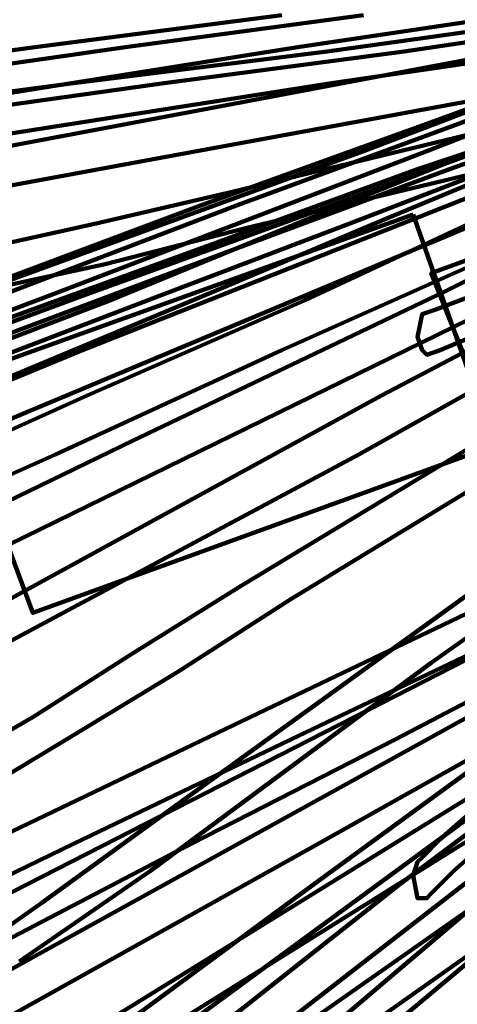
# Model space of a CAD drawing. Units: inches. Extents: x -10 to 18, y -12.2 to 23.9.
# Drawn here: x -1.4 to -0.1, y -2.5 to 0.5 of the extents above; entities that cross this region are included whole.
import ezdxf

# ---------------------------------------------------------------- set-up
doc = ezdxf.new("R2010")
doc.units = ezdxf.units.IN
doc.header["$MEASUREMENT"] = 0
doc.layers.add('Layer 1', color=7, linetype='Continuous')

# ---------------------------------------------------------------- blocks, each defined once
blk = doc.blocks.new('block 2')
at = {"layer": 'Layer 1', "color": 7, "lineweight": 90, "true_color": 0xffffff}
for points in [[(0.9411, 0.6188), (0.5824, 0.4946), (0.1273, 0.3292), (-0.3831, 0.136), (-0.9486, -0.0709), (-1.5555, -0.2917), (-2.7969, -0.7468), (-4.0245, -1.1881), (-4.5762, -1.395)], [(-4.8796, -1.6432), (-4.3555, -1.4502), (-3.7624, -1.2295), (-2.5073, -0.7744), (-1.2383, -0.3054), (-0.6314, -0.0848), (-0.0659, 0.1222), (0.4307, 0.3015), (0.8721, 0.467), (1.2169, 0.5911)], [(0.9411, 0.6188), (0.5824, 0.4946), (0.1273, 0.3292), (-0.3831, 0.136), (-0.9486, -0.0709), (-1.5555, -0.2917), (-2.7969, -0.7468), (-4.0245, -1.1881), (-4.5762, -1.395)], [(-4.8796, -1.6432), (-4.3555, -1.4502), (-3.7624, -1.2295), (-2.5073, -0.7744), (-1.2383, -0.3054), (-0.6314, -0.0848), (-0.0659, 0.1222), (0.4307, 0.3015), (0.8721, 0.467), (1.2169, 0.5911)], [(1.079, 0.6188), (0.7341, 0.4946), (0.3066, 0.3292), (-0.19, 0.136), (-0.7279, -0.0709), (-1.3072, -0.2917), (-2.5073, -0.7468), (-3.6658, -1.1881), (-4.2038, -1.395), (-4.6866, -1.5881)], [(-4.4935, -1.6432), (-3.9831, -1.4502), (-3.4314, -1.2295), (-2.2314, -0.7744), (-1.0038, -0.3054), (-0.4245, -0.0848), (0.1135, 0.1222), (0.5963, 0.3015), (1.0101, 0.467), (1.341, 0.5911)], [(1.079, 0.6188), (0.7341, 0.4946), (0.3066, 0.3292), (-0.19, 0.136), (-0.7279, -0.0709), (-1.3072, -0.2917), (-2.5073, -0.7468), (-3.6658, -1.1881), (-4.2038, -1.395), (-4.6866, -1.5881)], [(-4.4935, -1.6432), (-3.9831, -1.4502), (-3.4314, -1.2295), (-2.2314, -0.7744), (-1.0038, -0.3054), (-0.4245, -0.0848), (0.1135, 0.1222), (0.5963, 0.3015), (1.0101, 0.467), (1.341, 0.5911)], [(1.341, 0.6188), (1.0238, 0.4946), (0.6376, 0.3292), (0.1824, 0.136), (-0.3141, -0.0709), (-0.8383, -0.2917), (-1.9279, -0.7468), (-2.99, -1.1881), (-3.4865, -1.395), (-3.928, -1.5881), (-4.3142, -1.7399), (-4.6176, -1.864)], [(-4.4935, -1.9469), (-4.1486, -1.8089), (-3.7486, -1.6432), (-3.2797, -1.4502), (-2.7693, -1.2295), (-0.5624, -0.3054), (-0.0383, -0.0848), (0.4583, 0.1222), (0.8997, 0.3015), (1.272, 0.467), (1.5756, 0.5911)], [(1.341, 0.6188), (1.0238, 0.4946), (0.6376, 0.3292), (0.1824, 0.136), (-0.3141, -0.0709), (-0.8383, -0.2917), (-1.9279, -0.7468), (-2.99, -1.1881), (-3.4865, -1.395), (-3.928, -1.5881), (-4.3142, -1.7399), (-4.6176, -1.864)], [(-4.4935, -1.9469), (-4.1486, -1.8089), (-3.7486, -1.6432), (-3.2797, -1.4502), (-2.7693, -1.2295), (-0.5624, -0.3054), (-0.0383, -0.0848), (0.4583, 0.1222), (0.8997, 0.3015), (1.272, 0.467), (1.5756, 0.5911)], [(1.7273, 0.6188), (1.4514, 0.4946), (1.1204, 0.3292), (0.7341, 0.136), (0.3066, -0.0709), (-0.1348, -0.2917), (-1.0865, -0.7468), (-1.9969, -1.1881)], [(-1.8038, -1.2295), (0.0859, -0.3054), (0.541, -0.0848), (0.9686, 0.1222), (1.341, 0.3015), (1.6721, 0.467), (1.9341, 0.5911)], [(1.7273, 0.6188), (1.4514, 0.4946), (1.1204, 0.3292), (0.7341, 0.136), (0.3066, -0.0709), (-0.1348, -0.2917), (-1.0865, -0.7468), (-1.9969, -1.1881)], [(-1.8038, -1.2295), (0.0859, -0.3054), (0.541, -0.0848), (0.9686, 0.1222), (1.341, 0.3015), (1.6721, 0.467), (1.9341, 0.5911)], [(2.21, 0.6188), (1.9894, 0.4946), (1.7273, 0.3292), (1.4238, 0.136), (0.7204, -0.2917), (-0.0244, -0.7468), (-0.7555, -1.1881), (-1.0865, -1.395), (-1.39, -1.5881), (-1.6521, -1.7399)], [(-1.5417, -1.8089), (-1.2659, -1.6432), (-0.9486, -1.4502), (-0.6037, -1.2295), (0.9134, -0.3054), (1.272, -0.0848), (1.6031, 0.1222), (1.9066, 0.3015), (2.1686, 0.467), (2.3755, 0.5911)], [(2.21, 0.6188), (1.9894, 0.4946), (1.7273, 0.3292), (1.4238, 0.136), (0.7204, -0.2917), (-0.0244, -0.7468), (-0.7555, -1.1881), (-1.0865, -1.395), (-1.39, -1.5881), (-1.6521, -1.7399)], [(-1.5417, -1.8089), (-1.2659, -1.6432), (-0.9486, -1.4502), (-0.6037, -1.2295), (0.9134, -0.3054), (1.272, -0.0848), (1.6031, 0.1222), (1.9066, 0.3015), (2.1686, 0.467), (2.3755, 0.5911)], [(-0.0383, -1.864), (-0.1486, -1.9605), (-0.2038, -2.0157), (-0.2176, -2.0295), (-0.2314, -2.0709), (-0.2176, -2.1399), (-0.19, -2.1399), (-0.1762, -2.1261), (-0.1072, -2.0571), (0.0169, -1.9469)], [(-0.0383, -1.864), (-0.1486, -1.9605), (-0.2038, -2.0157), (-0.2176, -2.0295), (-0.2314, -2.0709), (-0.2176, -2.1399), (-0.19, -2.1399), (-0.1762, -2.1261), (-0.1072, -2.0571), (0.0169, -1.9469)], [(1.1341, 0.5637), (0.9272, 0.4946), (0.6928, 0.398), (0.4169, 0.3015), (0.1135, 0.1912), (-0.2176, 0.0808), (-0.9349, -0.1813), (-1.7348, -0.4708), (-2.5762, -0.7882), (-4.3417, -1.4226), (-5.2107, -1.7399)], [(-5.0728, -1.5606), (-4.2038, -1.2433), (-2.4658, -0.6088), (-1.6521, -0.3192), (-0.8797, -0.0295), (-0.19, 0.2188), (0.1135, 0.3292), (0.4031, 0.4257), (0.6514, 0.5222), (0.8721, 0.6049)], [(1.1341, 0.5637), (0.9272, 0.4946), (0.6928, 0.398), (0.4169, 0.3015), (0.1135, 0.1912), (-0.2176, 0.0808), (-0.9349, -0.1813), (-1.7348, -0.4708), (-2.5762, -0.7882), (-4.3417, -1.4226), (-5.2107, -1.7399)], [(-5.0728, -1.5606), (-4.2038, -1.2433), (-2.4658, -0.6088), (-1.6521, -0.3192), (-0.8797, -0.0295), (-0.19, 0.2188), (0.1135, 0.3292), (0.4031, 0.4257), (0.6514, 0.5222), (0.8721, 0.6049)], [(1.2031, 0.5637), (0.9962, 0.4946), (0.7617, 0.398), (0.4996, 0.3015), (-0.1211, 0.0808), (-0.8245, -0.1813), (-1.5969, -0.4708), (-2.4245, -0.7882), (-4.1624, -1.4226), (-5.0176, -1.7399)], [(-4.8658, -1.5606), (-4.0245, -1.2433), (-2.3279, -0.6088), (-1.5279, -0.3192), (-0.7693, -0.0295), (-0.0934, 0.2188), (0.1962, 0.3292), (0.4721, 0.4257), (0.7204, 0.5222), (0.9411, 0.6049)], [(1.2031, 0.5637), (0.9962, 0.4946), (0.7617, 0.398), (0.4996, 0.3015), (-0.1211, 0.0808), (-0.8245, -0.1813), (-1.5969, -0.4708), (-2.4245, -0.7882), (-4.1624, -1.4226), (-5.0176, -1.7399)], [(-4.8658, -1.5606), (-4.0245, -1.2433), (-2.3279, -0.6088), (-1.5279, -0.3192), (-0.7693, -0.0295), (-0.0934, 0.2188), (0.1962, 0.3292), (0.4721, 0.4257), (0.7204, 0.5222), (0.9411, 0.6049)], [(1.3962, 0.5637), (1.2031, 0.4946), (0.9824, 0.398), (0.7341, 0.3015), (0.1548, 0.0808), (-0.5072, -0.1813), (-1.2383, -0.4708), (-2.0107, -0.7882), (-3.6245, -1.4226), (-4.4245, -1.7399)], [(-5.059, -1.864), (-3.5004, -1.2433), (-1.9142, -0.6088), (-1.1555, -0.3192), (-0.4521, -0.0295), (0.1686, 0.2188), (0.7066, 0.4257), (0.9411, 0.5222), (1.1479, 0.6049)], [(1.3962, 0.5637), (1.2031, 0.4946), (0.9824, 0.398), (0.7341, 0.3015), (0.1548, 0.0808), (-0.5072, -0.1813), (-1.2383, -0.4708), (-2.0107, -0.7882), (-3.6245, -1.4226), (-4.4245, -1.7399)], [(-5.059, -1.864), (-3.5004, -1.2433), (-1.9142, -0.6088), (-1.1555, -0.3192), (-0.4521, -0.0295), (0.1686, 0.2188), (0.7066, 0.4257), (0.9411, 0.5222), (1.1479, 0.6049)], [(1.6997, 0.5637), (1.5341, 0.4946), (1.3272, 0.398), (1.1066, 0.3015), (0.5963, 0.0808), (0.0169, -0.1813), (-0.6314, -0.4708), (-1.3211, -0.7882), (-2.7417, -1.4226), (-3.459, -1.7399), (-4.1348, -2.0571), (-4.7693, -2.3329)], [(-4.659, -2.1537), (-4.0245, -1.864), (-2.6314, -1.2433), (-1.2245, -0.6088), (-0.5624, -0.3192), (0.0583, -0.0295), (0.61, 0.2188), (1.0928, 0.4257), (1.2997, 0.5222), (1.4789, 0.6049)], [(1.6997, 0.5637), (1.5341, 0.4946), (1.3272, 0.398), (1.1066, 0.3015), (0.5963, 0.0808), (0.0169, -0.1813), (-0.6314, -0.4708), (-1.3211, -0.7882), (-2.7417, -1.4226), (-3.459, -1.7399), (-4.1348, -2.0571), (-4.7693, -2.3329)], [(-4.659, -2.1537), (-4.0245, -1.864), (-2.6314, -1.2433), (-1.2245, -0.6088), (-0.5624, -0.3192), (0.0583, -0.0295), (0.61, 0.2188), (1.0928, 0.4257), (1.2997, 0.5222), (1.4789, 0.6049)], [(2.0997, 0.5637), (1.9617, 0.4946), (1.6169, 0.3015), (1.1893, 0.0808), (0.7066, -0.1813), (0.1686, -0.4708), (-0.3969, -0.7882), (-1.5831, -1.4226), (-2.7279, -2.0571), (-3.2659, -2.3329), (-3.7348, -2.595), (-4.1486, -2.8157), (-4.4797, -2.995)], [(-4.4383, -2.8433), (-4.0796, -2.6501), (-3.6521, -2.4157), (-3.1693, -2.1537), (-2.6314, -1.864), (-1.4865, -1.2433), (-0.3279, -0.6088), (0.2238, -0.3192), (0.7479, -0.0295), (1.2031, 0.2188), (1.6031, 0.4257), (1.9204, 0.6049)], [(2.0997, 0.5637), (1.9617, 0.4946), (1.6169, 0.3015), (1.1893, 0.0808), (0.7066, -0.1813), (0.1686, -0.4708), (-0.3969, -0.7882), (-1.5831, -1.4226), (-2.7279, -2.0571), (-3.2659, -2.3329), (-3.7348, -2.595), (-4.1486, -2.8157), (-4.4797, -2.995)], [(-4.4383, -2.8433), (-4.0796, -2.6501), (-3.6521, -2.4157), (-3.1693, -2.1537), (-2.6314, -1.864), (-1.4865, -1.2433), (-0.3279, -0.6088), (0.2238, -0.3192), (0.7479, -0.0295), (1.2031, 0.2188), (1.6031, 0.4257), (1.9204, 0.6049)], [(2.679, 0.6326), (2.4859, 0.4946), (2.2376, 0.3015), (1.9204, 0.0808), (1.5479, -0.1813), (1.1479, -0.4708), (0.7204, -0.7882), (-0.1762, -1.4226), (-1.0314, -2.0571), (-1.4314, -2.3329)], [(-1.7348, -2.4157), (-1.3624, -2.1537), (-0.9624, -1.864), (0.7755, -0.6088), (1.1893, -0.3192), (1.5756, -0.0295), (1.9204, 0.2188), (2.2238, 0.4257), (2.4583, 0.6049)], [(2.679, 0.6326), (2.4859, 0.4946), (2.2376, 0.3015), (1.9204, 0.0808), (1.5479, -0.1813), (1.1479, -0.4708), (0.7204, -0.7882), (-0.1762, -1.4226), (-1.0314, -2.0571), (-1.4314, -2.3329)], [(-1.7348, -2.4157), (-1.3624, -2.1537), (-0.9624, -1.864), (0.7755, -0.6088), (1.1893, -0.3192), (1.5756, -0.0295), (1.9204, 0.2188), (2.2238, 0.4257), (2.4583, 0.6049)], [(-0.6314, 0.5499), (-1.3762, 0.4533), (-3.0176, 0.2325), (-4.659, 0.0118)], [(-4.6038, -0.0986), (-2.9348, 0.1222), (-1.2659, 0.3429), (-0.4934, 0.4395), (0.1962, 0.536)], [(-0.6314, 0.5499), (-1.3762, 0.4533), (-3.0176, 0.2325), (-4.659, 0.0118)], [(-4.6038, -0.0986), (-2.9348, 0.1222), (-1.2659, 0.3429), (-0.4934, 0.4395), (0.1962, 0.536)], [(-0.3831, 0.5499), (-1.1004, 0.4533), (-2.6452, 0.2325), (-4.19, 0.0118), (-4.9072, -0.0848)], [(-4.8658, -0.2088), (-4.1348, -0.0986), (-2.5624, 0.1222), (-0.99, 0.3429), (-0.2589, 0.4395), (0.3893, 0.536)], [(-0.3831, 0.5499), (-1.1004, 0.4533), (-2.6452, 0.2325), (-4.19, 0.0118), (-4.9072, -0.0848)], [(-4.8658, -0.2088), (-4.1348, -0.0986), (-2.5624, 0.1222), (-0.99, 0.3429), (-0.2589, 0.4395), (0.3893, 0.536)], [(0.0721, 0.5499), (-0.5762, 0.4533), (-1.9693, 0.2325), (-3.3624, 0.0118), (-3.9969, -0.0848), (-4.5762, -0.1675)], [(-4.5348, -0.2917), (-3.9555, -0.2088), (-3.3072, -0.0986), (-1.8865, 0.1222), (-0.4797, 0.3429), (0.1824, 0.4395), (0.7617, 0.536)], [(0.0721, 0.5499), (-0.5762, 0.4533), (-1.9693, 0.2325), (-3.3624, 0.0118), (-3.9969, -0.0848), (-4.5762, -0.1675)], [(-4.5348, -0.2917), (-3.9555, -0.2088), (-3.3072, -0.0986), (-1.8865, 0.1222), (-0.4797, 0.3429), (0.1824, 0.4395), (0.7617, 0.536)], [(0.6928, 0.5499), (0.141, 0.4533), (-1.0314, 0.2325), (-2.2039, 0.0118)], [(-2.1624, -0.0986), (-0.9624, 0.1222), (0.2376, 0.3429), (0.7755, 0.4395), (1.272, 0.536)], [(0.6928, 0.5499), (0.141, 0.4533), (-1.0314, 0.2325), (-2.2039, 0.0118)], [(-2.1624, -0.0986), (-0.9624, 0.1222), (0.2376, 0.3429), (0.7755, 0.4395), (1.272, 0.536)], [(1.4514, 0.5499), (1.0376, 0.4533), (0.1273, 0.2325), (-0.7831, 0.0118), (-1.1969, -0.0848), (-1.5693, -0.1675)], [(-1.5555, -0.2917), (-1.1693, -0.2088), (-0.7417, -0.0986), (0.1824, 0.1222), (1.1066, 0.3429), (1.5341, 0.4395), (1.9066, 0.536)], [(1.4514, 0.5499), (1.0376, 0.4533), (0.1273, 0.2325), (-0.7831, 0.0118), (-1.1969, -0.0848), (-1.5693, -0.1675)], [(-1.5555, -0.2917), (-1.1693, -0.2088), (-0.7417, -0.0986), (0.1824, 0.1222), (1.1066, 0.3429), (1.5341, 0.4395), (1.9066, 0.536)], [(2.3342, 0.5499), (2.0582, 0.4533), (1.4514, 0.2325), (0.8445, 0.0118), (0.5686, -0.0848), (0.3204, -0.1675), (0.0996, -0.2501), (-0.0521, -0.3054), (-0.1624, -0.3467), (-0.2038, -0.3605), (-0.2176, -0.4296), (-0.2038, -0.4708), (-0.19, -0.4847), (-0.1486, -0.4708), (-0.0521, -0.4296), (0.1135, -0.3743), (0.3341, -0.2917), (0.5824, -0.2088), (0.8721, -0.0986), (1.4789, 0.1222), (2.0997, 0.3429), (2.3894, 0.4395), (2.6376, 0.536)], [(2.3342, 0.5499), (2.0582, 0.4533), (1.4514, 0.2325), (0.8445, 0.0118), (0.5686, -0.0848), (0.3204, -0.1675), (0.0996, -0.2501), (-0.0521, -0.3054), (-0.1624, -0.3467), (-0.2038, -0.3605), (-0.2176, -0.4296), (-0.2038, -0.4708), (-0.19, -0.4847), (-0.1486, -0.4708), (-0.0521, -0.4296), (0.1135, -0.3743), (0.3341, -0.2917), (0.5824, -0.2088), (0.8721, -0.0986), (1.4789, 0.1222), (2.0997, 0.3429), (2.3894, 0.4395), (2.6376, 0.536)], [(1.7134, 0.4533), (-0.1762, -0.2364), (-0.0383, -0.5812), (1.8376, 0.0946), (1.7134, 0.4533)], [(-0.2314, -0.0571), (-1.6521, -0.5675), (-1.39, -1.2708), (0.0169, -0.7606), (-0.2314, -0.0571)], [(2.1824, -0.195), (2.1548, -0.1675), (2.1134, -0.1675), (2.0997, -0.1813), (2.0582, -0.2088), (1.9894, -0.2639), (1.9066, -0.3192), (1.6583, -0.5123), (1.3135, -0.7468), (0.9134, -1.0364), (0.4721, -1.3675), (-0.0244, -1.7261), (-0.5349, -2.0985), (-1.5831, -2.871)], [(-1.8452, -3.202), (0.1686, -1.7261)], [(2.1824, -0.195), (2.1548, -0.1675), (2.1134, -0.1675), (2.0997, -0.1813), (2.0582, -0.2088), (1.9894, -0.2639), (1.9066, -0.3192), (1.6583, -0.5123), (1.3135, -0.7468), (0.9134, -1.0364), (0.4721, -1.3675), (-0.0244, -1.7261), (-0.5349, -2.0985), (-1.5831, -2.871)], [(-1.8452, -3.202), (0.1686, -1.7261)], [(2.2928, -0.195), (2.2376, -0.1675), (2.2238, -0.1813), (2.21, -0.1813), (2.1824, -0.2088), (2.1272, -0.2639), (2.0307, -0.3192), (1.7962, -0.5123), (1.4928, -0.7468), (1.1066, -1.0364), (0.679, -1.3675), (0.2238, -1.7261), (-0.2728, -2.0985), (-1.2521, -2.871), (-1.7348, -3.2294)], [(-1.5003, -3.202), (0.4031, -1.7261), (0.8445, -1.395), (1.2445, -1.0916), (1.5893, -0.8295), (1.8514, -0.6088), (1.9617, -0.5261), (2.0445, -0.4708), (2.1134, -0.4157), (2.141, -0.3881), (2.1824, -0.3605), (2.2514, -0.3605), (2.279, -0.3743), (2.3066, -0.4157), (2.3342, -0.4571), (2.3894, -0.5399), (2.4583, -0.6226), (2.4859, -0.664)], [(2.2928, -0.195), (2.2376, -0.1675), (2.2238, -0.1813), (2.21, -0.1813), (2.1824, -0.2088), (2.1272, -0.2639), (2.0307, -0.3192), (1.7962, -0.5123), (1.4928, -0.7468), (1.1066, -1.0364), (0.679, -1.3675), (0.2238, -1.7261), (-0.2728, -2.0985), (-1.2521, -2.871), (-1.7348, -3.2294)], [(-1.5003, -3.202), (0.4031, -1.7261), (0.8445, -1.395), (1.2445, -1.0916), (1.5893, -0.8295), (1.8514, -0.6088), (1.9617, -0.5261), (2.0445, -0.4708), (2.1134, -0.4157), (2.141, -0.3881), (2.1824, -0.3605), (2.2514, -0.3605), (2.279, -0.3743), (2.3066, -0.4157), (2.3342, -0.4571), (2.3894, -0.5399), (2.4583, -0.6226), (2.4859, -0.664)], [(2.4307, -0.195), (2.3617, -0.1675), (2.3617, -0.1813), (2.3479, -0.1813), (2.3204, -0.2088), (2.2652, -0.2639), (2.1824, -0.3192), (1.9617, -0.5123), (1.6721, -0.7468), (1.3135, -1.0364), (0.9272, -1.3675), (0.0307, -2.0985), (-0.8797, -2.871), (-1.3211, -3.2294), (-1.7348, -3.5743)], [(-1.5279, -3.5468), (-1.1004, -3.202), (0.6652, -1.7261), (1.079, -1.395), (1.4376, -1.0916), (1.7548, -0.8295), (2.0169, -0.6088), (2.1962, -0.4708), (2.2514, -0.4157), (2.279, -0.3881), (2.3204, -0.3605), (2.3755, -0.3605), (2.4169, -0.3743), (2.4307, -0.4157), (2.4583, -0.4571), (2.5134, -0.5399)], [(2.4307, -0.195), (2.3617, -0.1675), (2.3617, -0.1813), (2.3479, -0.1813), (2.3204, -0.2088), (2.2652, -0.2639), (2.1824, -0.3192), (1.9617, -0.5123), (1.6721, -0.7468), (1.3135, -1.0364), (0.9272, -1.3675), (0.0307, -2.0985), (-0.8797, -2.871), (-1.3211, -3.2294), (-1.7348, -3.5743)], [(-1.5279, -3.5468), (-1.1004, -3.202), (0.6652, -1.7261), (1.079, -1.395), (1.4376, -1.0916), (1.7548, -0.8295), (2.0169, -0.6088), (2.1962, -0.4708), (2.2514, -0.4157), (2.279, -0.3881), (2.3204, -0.3605), (2.3755, -0.3605), (2.4169, -0.3743), (2.4307, -0.4157), (2.4583, -0.4571), (2.5134, -0.5399)], [(2.141, -0.3467), (2.1272, -0.3605), (2.0721, -0.3743), (1.9894, -0.4157), (1.8652, -0.4847), (1.7134, -0.5537), (1.5479, -0.6364), (1.1204, -0.8433), (0.61, -1.0778), (0.0307, -1.3537), (-0.6037, -1.657), (-1.2659, -1.9743), (-2.6314, -2.6365), (-3.3072, -2.9537), (-3.9417, -3.2571), (-4.5348, -3.5468)], [(-2.0797, -2.2364), (-0.7279, -1.5881), (-0.0934, -1.2847), (0.4859, -1.0089), (1.0101, -0.7606), (1.4376, -0.5399), (1.6307, -0.4571), (1.7824, -0.3881), (1.9066, -0.3192), (2.0031, -0.2777), (2.0721, -0.2501), (2.0997, -0.2364), (2.1272, -0.2226), (2.1686, -0.2088), (2.2514, -0.2088), (2.3342, -0.2501), (2.3342, -0.2639), (2.3755, -0.3192), (2.5272, -0.5261)], [(2.141, -0.3467), (2.1272, -0.3605), (2.0721, -0.3743), (1.9894, -0.4157), (1.8652, -0.4847), (1.7134, -0.5537), (1.5479, -0.6364), (1.1204, -0.8433), (0.61, -1.0778), (0.0307, -1.3537), (-0.6037, -1.657), (-1.2659, -1.9743), (-2.6314, -2.6365), (-3.3072, -2.9537), (-3.9417, -3.2571), (-4.5348, -3.5468)], [(-2.0797, -2.2364), (-0.7279, -1.5881), (-0.0934, -1.2847), (0.4859, -1.0089), (1.0101, -0.7606), (1.4376, -0.5399), (1.6307, -0.4571), (1.7824, -0.3881), (1.9066, -0.3192), (2.0031, -0.2777), (2.0721, -0.2501), (2.0997, -0.2364), (2.1272, -0.2226), (2.1686, -0.2088), (2.2514, -0.2088), (2.3342, -0.2501), (2.3342, -0.2639), (2.3755, -0.3192), (2.5272, -0.5261)], [(2.2652, -0.3467), (2.2514, -0.3605), (2.1962, -0.3743), (2.1272, -0.4157), (2.0169, -0.4847), (1.8652, -0.5537), (1.7134, -0.6364), (1.3135, -0.8433), (0.8307, -1.0778), (0.2928, -1.3537), (-0.2865, -1.657), (-0.9072, -1.9743), (-2.1762, -2.6365), (-2.8107, -2.9537), (-3.4038, -3.2571), (-3.9555, -3.5468), (-4.452, -3.8088)], [(-1.6797, -2.2364), (-0.4107, -1.5881), (0.1824, -1.2847), (0.7204, -1.0089), (1.2031, -0.7606), (1.6169, -0.5399), (1.7824, -0.4571), (1.9341, -0.3881), (2.0582, -0.3192), (2.141, -0.2777), (2.1962, -0.2501), (2.2238, -0.2364), (2.2514, -0.2226), (2.2928, -0.2088), (2.3617, -0.2088), (2.4445, -0.2501), (2.4445, -0.2639), (2.4859, -0.3192)], [(2.2652, -0.3467), (2.2514, -0.3605), (2.1962, -0.3743), (2.1272, -0.4157), (2.0169, -0.4847), (1.8652, -0.5537), (1.7134, -0.6364), (1.3135, -0.8433), (0.8307, -1.0778), (0.2928, -1.3537), (-0.2865, -1.657), (-0.9072, -1.9743), (-2.1762, -2.6365), (-2.8107, -2.9537), (-3.4038, -3.2571), (-3.9555, -3.5468), (-4.452, -3.8088)], [(-1.6797, -2.2364), (-0.4107, -1.5881), (0.1824, -1.2847), (0.7204, -1.0089), (1.2031, -0.7606), (1.6169, -0.5399), (1.7824, -0.4571), (1.9341, -0.3881), (2.0582, -0.3192), (2.141, -0.2777), (2.1962, -0.2501), (2.2238, -0.2364), (2.2514, -0.2226), (2.2928, -0.2088), (2.3617, -0.2088), (2.4445, -0.2501), (2.4445, -0.2639), (2.4859, -0.3192)], [(2.4169, -0.3467), (2.3894, -0.3605), (2.3479, -0.3743), (2.279, -0.4157), (2.1686, -0.4847), (1.8927, -0.6364), (1.5204, -0.8433), (1.0928, -1.0778), (0.5824, -1.3537), (0.0445, -1.657), (-0.5211, -1.9743), (-1.7072, -2.6365), (-2.2865, -2.9537), (-2.8382, -3.2571), (-3.3486, -3.5468), (-3.8038, -3.8088), (-4.2038, -4.0158), (-4.5072, -4.1812)], [(-2.4107, -2.8846), (-1.2383, -2.2364), (-0.0659, -1.5881), (0.4721, -1.2847), (0.9824, -1.0089), (1.4238, -0.7606), (1.81, -0.5399), (2.0997, -0.3881), (2.21, -0.3192), (2.2928, -0.2777), (2.3479, -0.2501), (2.3755, -0.2364), (2.3894, -0.2226), (2.4307, -0.2088), (2.4997, -0.2088)], [(2.4169, -0.3467), (2.3894, -0.3605), (2.3479, -0.3743), (2.279, -0.4157), (2.1686, -0.4847), (1.8927, -0.6364), (1.5204, -0.8433), (1.0928, -1.0778), (0.5824, -1.3537), (0.0445, -1.657), (-0.5211, -1.9743), (-1.7072, -2.6365), (-2.2865, -2.9537), (-2.8382, -3.2571), (-3.3486, -3.5468), (-3.8038, -3.8088), (-4.2038, -4.0158), (-4.5072, -4.1812)], [(-2.4107, -2.8846), (-1.2383, -2.2364), (-0.0659, -1.5881), (0.4721, -1.2847), (0.9824, -1.0089), (1.4238, -0.7606), (1.81, -0.5399), (2.0997, -0.3881), (2.21, -0.3192), (2.2928, -0.2777), (2.3479, -0.2501), (2.3755, -0.2364), (2.3894, -0.2226), (2.4307, -0.2088), (2.4997, -0.2088)], [(2.5686, -0.3467), (2.5548, -0.3605), (2.5134, -0.3743), (2.4445, -0.4157), (2.3617, -0.4847), (2.1134, -0.6364), (1.7824, -0.8433), (1.3824, -1.0778), (0.9272, -1.3537), (0.4444, -1.657), (-0.0796, -1.9743), (-1.1417, -2.6365), (-1.6521, -2.9537)], [(-1.7624, -2.8846), (-0.7141, -2.2364), (0.3341, -1.5881), (0.8307, -1.2847), (1.2859, -1.0089), (1.6859, -0.7606), (2.0307, -0.5399), (2.2928, -0.3881), (2.3894, -0.3192), (2.4721, -0.2777), (2.5134, -0.2501)], [(2.5686, -0.3467), (2.5548, -0.3605), (2.5134, -0.3743), (2.4445, -0.4157), (2.3617, -0.4847), (2.1134, -0.6364), (1.7824, -0.8433), (1.3824, -1.0778), (0.9272, -1.3537), (0.4444, -1.657), (-0.0796, -1.9743), (-1.1417, -2.6365), (-1.6521, -2.9537)], [(-1.7624, -2.8846), (-0.7141, -2.2364), (0.3341, -1.5881), (0.8307, -1.2847), (1.2859, -1.0089), (1.6859, -0.7606), (2.0307, -0.5399), (2.2928, -0.3881), (2.3894, -0.3192), (2.4721, -0.2777), (2.5134, -0.2501)], [(2.7479, -0.3467), (2.7342, -0.3605), (2.7066, -0.3743), (2.5686, -0.4847), (2.3342, -0.6364), (2.0445, -0.8433), (1.6997, -1.0778), (1.2997, -1.3537), (0.8721, -1.657), (0.4169, -1.9743), (-0.5211, -2.6365), (-1.4176, -3.2571), (-1.8314, -3.5468)], [(-1.5003, -3.1882), (-1.0727, -2.8846), (-0.1486, -2.2364), (0.7755, -1.5881), (1.2169, -1.2847), (1.6169, -1.0089), (1.9756, -0.7606), (2.279, -0.5399), (2.4997, -0.3881)], [(2.7479, -0.3467), (2.7342, -0.3605), (2.7066, -0.3743), (2.5686, -0.4847), (2.3342, -0.6364), (2.0445, -0.8433), (1.6997, -1.0778), (1.2997, -1.3537), (0.8721, -1.657), (0.4169, -1.9743), (-0.5211, -2.6365), (-1.4176, -3.2571), (-1.8314, -3.5468)], [(-1.5003, -3.1882), (-1.0727, -2.8846), (-0.1486, -2.2364), (0.7755, -1.5881), (1.2169, -1.2847), (1.6169, -1.0089), (1.9756, -0.7606), (2.279, -0.5399), (2.4997, -0.3881)]]:
    blk.add_lwpolyline(points, dxfattribs=at)

msp = doc.modelspace()

# ---------------------------------------------------------------- block references
at = {"layer": 'Layer 1'}
msp.add_blockref('block 2', (0, 0), dxfattribs=at)

doc.saveas('drawing.dxf')
